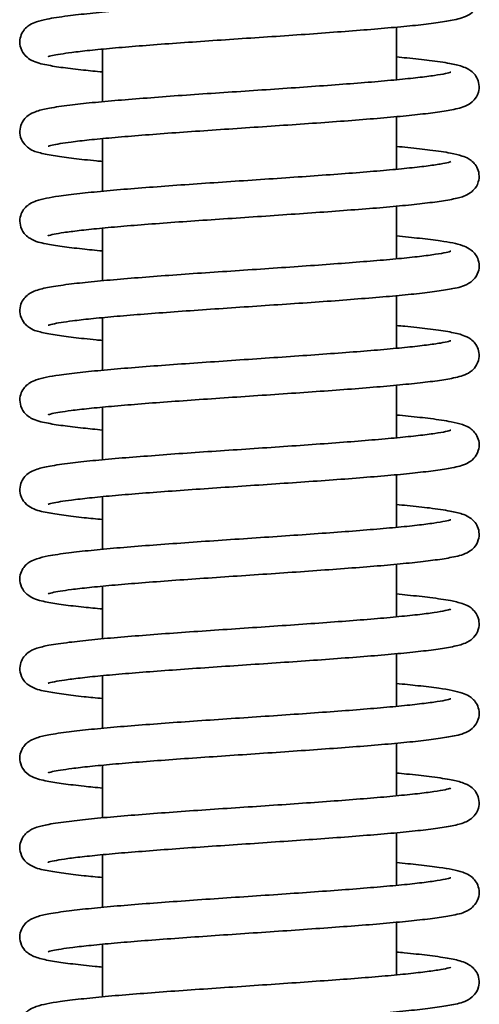
# Model space of a CAD drawing. Units: millimetres. Extents: x 354 to 941, y 140 to 611.
# Drawn here: x 774 to 780, y 521 to 535 of the extents above; entities that cross this region are included whole.
import ezdxf

# ---------------------------------------------------------------- set-up
doc = ezdxf.new("R2010")
doc.units = ezdxf.units.MM
doc.layers.add('Visible Edges(DIN)', color=7, linetype='Continuous', lineweight=35)

msp = doc.modelspace()

# ---------------------------------------------------------------- linework, layer by layer
at = {"layer": 'Visible Edges(DIN)'}
for p, q in [((779.192, 534.728), (779.192, 534.012)), ((775.192, 534.429), (775.192, 533.714)), ((779.192, 533.51), (779.192, 532.795)), ((775.192, 533.212), (775.192, 532.497)), ((779.192, 532.293), (779.192, 531.578)), ((775.192, 531.995), (775.192, 531.279)), ((779.192, 531.075), (779.192, 530.36)), ((775.192, 530.777), (775.192, 530.062)), ((779.192, 529.858), (779.192, 529.143)), ((775.192, 529.56), (775.192, 528.845)), ((779.192, 528.641), (779.192, 527.925)), ((775.192, 528.343), (775.192, 527.627)), ((779.192, 527.423), (779.192, 526.708)), ((775.192, 527.125), (775.192, 526.41)), ((779.192, 526.206), (779.192, 525.491)), ((775.192, 525.908), (775.192, 525.193)), ((779.192, 524.988), (779.192, 524.273)), ((775.192, 524.69), (775.192, 523.975)), ((779.192, 523.771), (779.192, 523.056)), ((775.192, 523.473), (775.192, 522.758)), ((779.192, 522.554), (779.192, 521.838)), ((775.192, 522.256), (775.192, 521.54))]:
    msp.add_line(p, q, dxfattribs=at)
for points, knots in [([(774.451, 534.326), (774.451, 534.326), (774.451, 534.326), (774.457, 534.328), (774.478, 534.335), (774.567, 534.354), (774.658, 534.369), (774.846, 534.393), (774.928, 534.403), (775.113, 534.422), (775.217, 534.432), (775.441, 534.452), (775.562, 534.462), (775.818, 534.482), (775.953, 534.493), (776.233, 534.513), (776.378, 534.523), (776.675, 534.544), (776.827, 534.554), (777.132, 534.575), (777.286, 534.585), (777.593, 534.606), (777.745, 534.616), (778.045, 534.637), (778.192, 534.648), (778.477, 534.669), (778.615, 534.679), (778.878, 534.7), (779.004, 534.711), (779.239, 534.732), (779.349, 534.742), (779.552, 534.764), (779.644, 534.775), (779.812, 534.798), (779.886, 534.81), (780.028, 534.838), (780.084, 534.848), (780.184, 534.9), (780.211, 534.916), (780.265, 534.973), (780.29, 535.007), (780.315, 535.087), (780.32, 535.126), (780.312, 535.197), (780.301, 535.229), (780.273, 535.284), (780.256, 535.305), (780.218, 535.344), (780.199, 535.357), (780.147, 535.389), (780.12, 535.399), (780.047, 535.424), (780, 535.435), (779.868, 535.462), (779.774, 535.476), (779.573, 535.502), (779.472, 535.513), (779.307, 535.529), (779.251, 535.535), (779.192, 535.54)], [161.955766, 161.955766, 161.955766, 161.955766, 161.97096, 161.97096, 162.100819, 162.100819, 162.338473, 162.338473, 162.488593, 162.488593, 162.643822, 162.643822, 162.80139, 162.80139, 162.960148, 162.960148, 163.119587, 163.119587, 163.279467, 163.279467, 163.439679, 163.439679, 163.600193, 163.600193, 163.761042, 163.761042, 163.92234, 163.92234, 164.08435, 164.08435, 164.247666, 164.247666, 164.413831, 164.413831, 164.588033, 164.588033, 164.802325, 164.802325, 164.866975, 164.866975, 164.908994, 164.908994, 164.937612, 164.937612, 164.964625, 164.964625, 164.995922, 164.995922, 165.039253, 165.039253, 165.128131, 165.128131, 165.276169, 165.276169, 165.488458, 165.488458, 165.659668, 165.659668, 165.742862, 165.742862, 165.742862, 165.742862]), ([(775.192, 534.119), (775.101, 534.127), (775.014, 534.136), (774.832, 534.155), (774.74, 534.166), (774.572, 534.189), (774.498, 534.201), (774.356, 534.23), (774.3, 534.239), (774.2, 534.292), (774.174, 534.307), (774.12, 534.364), (774.095, 534.398), (774.069, 534.478), (774.065, 534.517), (774.073, 534.588), (774.083, 534.62), (774.111, 534.675), (774.128, 534.696), (774.166, 534.735), (774.185, 534.748), (774.237, 534.78), (774.264, 534.791), (774.337, 534.816), (774.383, 534.826), (774.515, 534.853), (774.609, 534.867), (774.811, 534.893), (774.911, 534.904), (775.129, 534.926), (775.245, 534.937), (775.492, 534.958), (775.622, 534.969), (775.894, 534.99), (776.036, 535), (776.327, 535.021), (776.477, 535.032), (776.78, 535.052), (776.934, 535.063), (777.241, 535.084), (777.395, 535.094), (777.7, 535.115), (777.85, 535.125), (778.143, 535.145), (778.286, 535.156), (778.56, 535.176), (778.692, 535.187), (778.94, 535.207), (779.057, 535.217), (779.272, 535.237), (779.371, 535.247), (779.546, 535.267), (779.624, 535.277), (779.754, 535.295), (779.807, 535.304), (779.884, 535.319), (779.911, 535.326), (779.93, 535.332), (779.933, 535.333), (779.933, 535.333)], [160.976081, 160.976081, 160.976081, 160.976081, 161.106464, 161.106464, 161.272639, 161.272639, 161.446875, 161.446875, 161.661411, 161.661411, 161.725172, 161.725172, 161.767305, 161.767305, 161.795938, 161.795938, 161.822946, 161.822946, 161.854223, 161.854223, 161.897492, 161.897492, 161.986086, 161.986086, 162.13288, 162.13288, 162.346082, 162.346082, 162.51734, 162.51734, 162.682437, 162.682437, 162.84527, 162.84527, 163.007024, 163.007024, 163.168167, 163.168167, 163.328905, 163.328905, 163.489325, 163.489325, 163.64944, 163.64944, 163.809198, 163.809198, 163.968456, 163.968456, 164.126906, 164.126906, 164.283876, 164.283876, 164.437763, 164.437763, 164.584298, 164.584298, 164.711417, 164.711417, 164.763179, 164.763179, 164.763179, 164.763179]), ([(774.451, 533.109), (774.451, 533.109), (774.451, 533.109), (774.456, 533.11), (774.477, 533.117), (774.564, 533.136), (774.654, 533.151), (774.839, 533.175), (774.921, 533.185), (775.106, 533.204), (775.209, 533.214), (775.432, 533.234), (775.553, 533.244), (775.808, 533.264), (775.942, 533.275), (776.222, 533.295), (776.367, 533.305), (776.663, 533.326), (776.815, 533.336), (777.12, 533.357), (777.274, 533.367), (777.581, 533.388), (777.734, 533.398), (778.033, 533.419), (778.181, 533.429), (778.466, 533.45), (778.604, 533.461), (778.868, 533.482), (778.994, 533.492), (779.23, 533.514), (779.341, 533.524), (779.544, 533.546), (779.637, 533.557), (779.806, 533.58), (779.88, 533.591), (780.023, 533.62), (780.079, 533.63), (780.179, 533.68), (780.21, 533.695), (780.27, 533.762), (780.293, 533.796), (780.316, 533.875), (780.32, 533.914), (780.311, 533.985), (780.299, 534.016), (780.271, 534.07), (780.253, 534.091), (780.215, 534.129), (780.196, 534.142), (780.142, 534.174), (780.114, 534.184), (780.033, 534.211), (779.98, 534.223), (779.837, 534.249), (779.745, 534.263), (779.547, 534.287), (779.445, 534.298), (779.287, 534.314), (779.241, 534.318), (779.192, 534.323)], [155.672581, 155.672581, 155.672581, 155.672581, 155.686595, 155.686595, 155.815211, 155.815211, 156.051515, 156.051515, 156.201439, 156.201439, 156.356581, 156.356581, 156.514107, 156.514107, 156.672842, 156.672842, 156.832267, 156.832267, 156.992137, 156.992137, 157.152341, 157.152341, 157.312847, 157.312847, 157.473687, 157.473687, 157.634971, 157.634971, 157.796957, 157.796957, 157.960226, 157.960226, 158.126281, 158.126281, 158.300121, 158.300121, 158.511849, 158.511849, 158.587006, 158.587006, 158.62737, 158.62737, 158.655739, 158.655739, 158.682841, 158.682841, 158.714488, 158.714488, 158.758849, 158.758849, 158.852597, 158.852597, 159.020518, 159.020518, 159.220657, 159.220657, 159.390985, 159.390985, 159.459677, 159.459677, 159.459677, 159.459677]), ([(775.192, 532.902), (775.164, 532.904), (775.136, 532.907), (774.997, 532.92), (774.895, 532.931), (774.708, 532.953), (774.624, 532.964), (774.471, 532.989), (774.405, 533.001), (774.294, 533.031), (774.253, 533.037), (774.169, 533.098), (774.153, 533.111), (774.115, 533.154), (774.091, 533.187), (774.068, 533.267), (774.065, 533.306), (774.074, 533.376), (774.085, 533.407), (774.114, 533.461), (774.131, 533.482), (774.169, 533.52), (774.189, 533.533), (774.242, 533.566), (774.271, 533.576), (774.352, 533.602), (774.406, 533.614), (774.549, 533.641), (774.64, 533.654), (774.839, 533.679), (774.941, 533.69), (775.162, 533.712), (775.279, 533.722), (775.529, 533.744), (775.66, 533.754), (775.934, 533.775), (776.077, 533.786), (776.369, 533.807), (776.52, 533.817), (776.823, 533.838), (776.977, 533.848), (777.285, 533.869), (777.439, 533.879), (777.743, 533.9), (777.892, 533.91), (778.184, 533.931), (778.326, 533.941), (778.598, 533.962), (778.729, 533.972), (778.974, 533.992), (779.089, 534.003), (779.301, 534.023), (779.398, 534.033), (779.569, 534.052), (779.644, 534.062), (779.769, 534.08), (779.82, 534.089), (779.892, 534.104), (779.917, 534.11), (779.931, 534.115), (779.933, 534.116), (779.933, 534.116)], [154.692896, 154.692896, 154.692896, 154.692896, 154.733527, 154.733527, 154.89784, 154.89784, 155.066531, 155.066531, 155.250133, 155.250133, 155.412212, 155.412212, 155.445524, 155.445524, 155.485833, 155.485833, 155.514194, 155.514194, 155.541299, 155.541299, 155.572959, 155.572959, 155.617359, 155.617359, 155.711292, 155.711292, 155.879892, 155.879892, 156.07968, 156.07968, 156.249975, 156.249975, 156.414764, 156.414764, 156.577462, 156.577462, 156.739144, 156.739144, 156.900242, 156.900242, 157.060947, 157.060947, 157.221339, 157.221339, 157.381423, 157.381423, 157.541142, 157.541142, 157.70034, 157.70034, 157.858687, 157.858687, 158.015456, 158.015456, 158.168897, 158.168897, 158.314301, 158.314301, 158.438427, 158.438427, 158.479993, 158.479993, 158.479993, 158.479993]), ([(774.451, 531.891), (774.451, 531.891), (774.452, 531.892), (774.464, 531.896), (774.494, 531.904), (774.57, 531.919), (774.615, 531.927), (774.727, 531.943), (774.796, 531.952), (774.957, 531.971), (775.049, 531.981), (775.253, 532.001), (775.365, 532.011), (775.604, 532.031), (775.731, 532.041), (775.999, 532.061), (776.139, 532.072), (776.428, 532.092), (776.576, 532.102), (776.878, 532.123), (777.031, 532.133), (777.338, 532.154), (777.492, 532.164), (777.796, 532.185), (777.947, 532.196), (778.241, 532.216), (778.384, 532.227), (778.66, 532.248), (778.793, 532.258), (779.045, 532.279), (779.164, 532.29), (779.385, 532.311), (779.487, 532.322), (779.674, 532.344), (779.759, 532.355), (779.912, 532.38), (779.978, 532.392), (780.088, 532.421), (780.129, 532.428), (780.212, 532.486), (780.229, 532.499), (780.268, 532.542), (780.292, 532.576), (780.316, 532.656), (780.32, 532.694), (780.311, 532.765), (780.3, 532.797), (780.272, 532.851), (780.254, 532.872), (780.217, 532.91), (780.197, 532.924), (780.144, 532.956), (780.116, 532.966), (780.039, 532.992), (779.988, 533.003), (779.85, 533.03), (779.757, 533.043), (779.558, 533.068), (779.457, 533.08), (779.296, 533.096), (779.245, 533.101), (779.192, 533.106)], [149.389395, 149.389395, 149.389395, 149.389395, 149.420325, 149.420325, 149.566591, 149.566591, 149.693343, 149.693343, 149.838139, 149.838139, 149.991059, 149.991059, 150.147542, 150.147542, 150.305731, 150.305731, 150.464835, 150.464835, 150.62449, 150.62449, 150.784527, 150.784527, 150.944874, 150.944874, 151.105529, 151.105529, 151.266558, 151.266558, 151.428128, 151.428128, 151.590614, 151.590614, 151.754905, 151.754905, 151.923539, 151.923539, 152.106903, 152.106903, 152.267063, 152.267063, 152.302544, 152.302544, 152.343547, 152.343547, 152.372016, 152.372016, 152.39908, 152.39908, 152.430582, 152.430582, 152.474513, 152.474513, 152.566207, 152.566207, 152.726158, 152.726158, 152.930683, 152.930683, 153.101389, 153.101389, 153.176492, 153.176492, 153.176492, 153.176492]), ([(775.192, 531.684), (775.094, 531.693), (775.002, 531.702), (774.816, 531.723), (774.724, 531.734), (774.559, 531.757), (774.486, 531.769), (774.344, 531.798), (774.291, 531.803), (774.186, 531.867), (774.166, 531.881), (774.121, 531.927), (774.096, 531.961), (774.07, 532.041), (774.065, 532.08), (774.072, 532.152), (774.083, 532.184), (774.11, 532.239), (774.127, 532.26), (774.165, 532.299), (774.184, 532.313), (774.236, 532.345), (774.263, 532.355), (774.376, 532.394), (774.47, 532.411), (774.681, 532.442), (774.775, 532.454), (774.981, 532.477), (775.09, 532.487), (775.324, 532.509), (775.448, 532.52), (775.71, 532.541), (775.847, 532.551), (776.13, 532.572), (776.276, 532.583), (776.575, 532.604), (776.727, 532.614), (777.034, 532.635), (777.188, 532.645), (777.495, 532.666), (777.648, 532.676), (777.947, 532.697), (778.094, 532.707), (778.377, 532.728), (778.514, 532.738), (778.775, 532.758), (778.899, 532.769), (779.13, 532.789), (779.237, 532.799), (779.431, 532.819), (779.518, 532.829), (779.67, 532.848), (779.734, 532.857), (779.836, 532.874), (779.875, 532.882), (779.921, 532.894), (779.933, 532.899), (779.933, 532.899)], [148.40971, 148.40971, 148.40971, 148.40971, 148.549561, 148.549561, 148.715995, 148.715995, 148.891088, 148.891088, 149.112109, 149.112109, 149.15759, 149.15759, 149.200389, 149.200389, 149.229114, 149.229114, 149.256095, 149.256095, 149.287254, 149.287254, 149.330185, 149.330185, 149.417213, 149.417213, 149.696973, 149.696973, 149.87541, 149.87541, 150.042429, 150.042429, 150.206053, 150.206053, 150.368208, 150.368208, 150.529588, 150.529588, 150.690491, 150.690491, 150.851049, 150.851049, 151.011303, 151.011303, 151.171232, 151.171232, 151.33074, 151.33074, 151.489606, 151.489606, 151.647362, 151.647362, 151.802936, 151.802936, 151.953613, 151.953613, 152.091791, 152.091791, 152.196808, 152.196808, 152.196808, 152.196808]), ([(774.451, 530.674), (774.451, 530.674), (774.452, 530.674), (774.458, 530.676), (774.481, 530.683), (774.573, 530.703), (774.667, 530.718), (774.859, 530.743), (774.942, 530.752), (775.13, 530.772), (775.235, 530.781), (775.461, 530.802), (775.583, 530.812), (775.84, 530.832), (775.976, 530.842), (776.257, 530.863), (776.402, 530.873), (776.7, 530.894), (776.852, 530.904), (777.158, 530.925), (777.312, 530.935), (777.618, 530.956), (777.77, 530.966), (778.069, 530.987), (778.216, 530.997), (778.5, 531.018), (778.637, 531.029), (778.899, 531.05), (779.024, 531.06), (779.258, 531.081), (779.367, 531.092), (779.568, 531.114), (779.659, 531.125), (779.825, 531.148), (779.898, 531.16), (780.04, 531.189), (780.093, 531.194), (780.197, 531.257), (780.218, 531.271), (780.263, 531.318), (780.288, 531.352), (780.315, 531.432), (780.32, 531.471), (780.313, 531.543), (780.302, 531.575), (780.274, 531.63), (780.257, 531.651), (780.22, 531.69), (780.2, 531.704), (780.149, 531.736), (780.122, 531.746), (780.009, 531.786), (779.917, 531.802), (779.707, 531.833), (779.613, 531.845), (779.411, 531.867), (779.306, 531.878), (779.192, 531.888)], [143.10621, 143.10621, 143.10621, 143.10621, 143.123942, 143.123942, 143.256471, 143.256471, 143.49695, 143.49695, 143.647475, 143.647475, 143.802883, 143.802883, 143.960537, 143.960537, 144.119343, 144.119343, 144.27881, 144.27881, 144.43871, 144.43871, 144.598939, 144.598939, 144.75947, 144.75947, 144.92034, 144.92034, 145.081669, 145.081669, 145.24373, 145.24373, 145.407149, 145.407149, 145.57356, 145.57356, 145.748575, 145.748575, 145.96899, 145.96899, 146.015825, 146.015825, 146.058721, 146.058721, 146.087458, 146.087458, 146.114436, 146.114436, 146.145579, 146.145579, 146.188463, 146.188463, 146.27528, 146.27528, 146.553155, 146.553155, 146.731865, 146.731865, 146.893309, 146.893309, 146.893309, 146.893309]), ([(775.192, 530.467), (775.162, 530.47), (775.133, 530.472), (774.993, 530.486), (774.891, 530.497), (774.705, 530.519), (774.621, 530.53), (774.468, 530.554), (774.402, 530.567), (774.291, 530.597), (774.25, 530.601), (774.162, 530.668), (774.147, 530.681), (774.111, 530.724), (774.089, 530.758), (774.068, 530.837), (774.065, 530.876), (774.075, 530.946), (774.087, 530.976), (774.116, 531.029), (774.134, 531.05), (774.172, 531.087), (774.192, 531.1), (774.247, 531.133), (774.276, 531.143), (774.363, 531.171), (774.423, 531.183), (774.574, 531.21), (774.666, 531.223), (774.864, 531.247), (774.968, 531.258), (775.191, 531.28), (775.31, 531.29), (775.561, 531.312), (775.694, 531.322), (775.97, 531.343), (776.113, 531.354), (776.407, 531.375), (776.557, 531.385), (776.862, 531.406), (777.016, 531.416), (777.324, 531.437), (777.477, 531.447), (777.78, 531.468), (777.93, 531.478), (778.22, 531.499), (778.361, 531.509), (778.631, 531.53), (778.76, 531.54), (779.003, 531.56), (779.117, 531.57), (779.326, 531.59), (779.421, 531.6), (779.589, 531.62), (779.662, 531.629), (779.783, 531.648), (779.832, 531.656), (779.899, 531.671), (779.921, 531.677), (779.932, 531.681), (779.933, 531.681), (779.933, 531.681)], [142.126525, 142.126525, 142.126525, 142.126525, 142.16922, 142.16922, 142.333566, 142.333566, 142.502347, 142.502347, 142.686329, 142.686329, 142.851475, 142.851475, 142.88171, 142.88171, 142.92081, 142.92081, 142.948969, 142.948969, 142.976163, 142.976163, 143.008143, 143.008143, 143.053501, 143.053501, 143.152125, 143.152125, 143.334961, 143.334961, 143.527985, 143.527985, 143.69753, 143.69753, 143.862068, 143.862068, 144.024654, 144.024654, 144.186275, 144.186275, 144.347335, 144.347335, 144.508012, 144.508012, 144.668378, 144.668378, 144.828436, 144.828436, 144.988118, 144.988118, 145.147261, 145.147261, 145.305512, 145.305512, 145.462092, 145.462092, 145.615108, 145.615108, 145.759421, 145.759421, 145.880694, 145.880694, 145.913623, 145.913623, 145.913623, 145.913623]), ([(774.451, 529.456), (774.451, 529.456), (774.451, 529.456), (774.456, 529.458), (774.477, 529.465), (774.563, 529.484), (774.652, 529.499), (774.836, 529.523), (774.918, 529.532), (775.102, 529.551), (775.204, 529.561), (775.427, 529.581), (775.548, 529.591), (775.802, 529.612), (775.937, 529.622), (776.216, 529.642), (776.361, 529.653), (776.657, 529.673), (776.809, 529.684), (777.114, 529.704), (777.268, 529.715), (777.575, 529.735), (777.727, 529.746), (778.027, 529.766), (778.175, 529.777), (778.46, 529.798), (778.599, 529.808), (778.863, 529.829), (778.989, 529.84), (779.226, 529.861), (779.336, 529.872), (779.54, 529.893), (779.634, 529.904), (779.803, 529.927), (779.877, 529.939), (780.02, 529.967), (780.077, 529.978), (780.177, 530.026), (780.21, 530.041), (780.273, 530.115), (780.295, 530.149), (780.317, 530.228), (780.32, 530.266), (780.31, 530.336), (780.298, 530.367), (780.269, 530.42), (780.251, 530.441), (780.213, 530.478), (780.193, 530.491), (780.138, 530.524), (780.109, 530.534), (780.023, 530.562), (779.963, 530.574), (779.812, 530.601), (779.721, 530.614), (779.523, 530.638), (779.419, 530.649), (779.269, 530.664), (779.231, 530.667), (779.192, 530.671)], [136.823025, 136.823025, 136.823025, 136.823025, 136.836416, 136.836416, 136.964375, 136.964375, 137.199956, 137.199956, 137.349772, 137.349772, 137.504868, 137.504868, 137.662371, 137.662371, 137.821094, 137.821094, 137.980511, 137.980511, 138.140376, 138.140376, 138.300577, 138.300577, 138.461078, 138.461078, 138.621913, 138.621913, 138.78319, 138.78319, 138.945163, 138.945163, 139.108408, 139.108408, 139.274404, 139.274404, 139.448057, 139.448057, 139.658495, 139.658495, 139.739895, 139.739895, 139.779096, 139.779096, 139.807274, 139.807274, 139.834459, 139.834459, 139.86641, 139.86641, 139.911679, 139.911679, 140.009863, 140.009863, 140.191635, 140.191635, 140.385142, 140.385142, 140.554748, 140.554748, 140.610122, 140.610122, 140.610122, 140.610122]), ([(775.192, 529.249), (775.099, 529.258), (775.011, 529.267), (774.828, 529.286), (774.736, 529.297), (774.569, 529.32), (774.495, 529.332), (774.353, 529.361), (774.298, 529.369), (774.197, 529.424), (774.172, 529.439), (774.121, 529.493), (774.096, 529.526), (774.07, 529.607), (774.065, 529.646), (774.072, 529.717), (774.083, 529.749), (774.11, 529.804), (774.128, 529.826), (774.165, 529.864), (774.185, 529.878), (774.236, 529.91), (774.263, 529.92), (774.377, 529.96), (774.472, 529.977), (774.686, 530.008), (774.781, 530.02), (774.986, 530.042), (775.096, 530.053), (775.331, 530.075), (775.455, 530.085), (775.717, 530.107), (775.854, 530.117), (776.138, 530.138), (776.284, 530.149), (776.583, 530.169), (776.736, 530.18), (777.042, 530.201), (777.197, 530.211), (777.503, 530.232), (777.656, 530.242), (777.955, 530.263), (778.101, 530.273), (778.385, 530.294), (778.522, 530.304), (778.782, 530.324), (778.905, 530.334), (779.136, 530.355), (779.243, 530.365), (779.436, 530.385), (779.523, 530.395), (779.673, 530.414), (779.737, 530.423), (779.838, 530.44), (779.876, 530.448), (779.921, 530.459), (779.933, 530.464), (779.933, 530.464)], [135.84334, 135.84334, 135.84334, 135.84334, 135.975965, 135.975965, 136.1422, 136.1422, 136.316632, 136.316632, 136.532607, 136.532607, 136.591482, 136.591482, 136.634135, 136.634135, 136.66284, 136.66284, 136.689826, 136.689826, 136.721011, 136.721011, 136.764013, 136.764013, 136.85137, 136.85137, 137.134049, 137.134049, 137.312074, 137.312074, 137.478998, 137.478998, 137.642585, 137.642585, 137.804721, 137.804721, 137.966091, 137.966091, 138.126988, 138.126988, 138.287539, 138.287539, 138.447788, 138.447788, 138.607711, 138.607711, 138.767209, 138.767209, 138.926062, 138.926062, 139.083791, 139.083791, 139.239308, 139.239308, 139.389852, 139.389852, 139.527676, 139.527676, 139.630438, 139.630438, 139.630438, 139.630438]), ([(774.451, 528.239), (774.451, 528.239), (774.451, 528.239), (774.456, 528.241), (774.478, 528.248), (774.566, 528.267), (774.656, 528.282), (774.843, 528.306), (774.925, 528.315), (775.11, 528.335), (775.213, 528.345), (775.437, 528.365), (775.558, 528.375), (775.814, 528.395), (775.948, 528.405), (776.228, 528.426), (776.373, 528.436), (776.67, 528.457), (776.822, 528.467), (777.127, 528.488), (777.281, 528.498), (777.588, 528.519), (777.74, 528.529), (778.04, 528.55), (778.187, 528.56), (778.472, 528.581), (778.61, 528.592), (778.874, 528.613), (779, 528.623), (779.235, 528.644), (779.346, 528.655), (779.549, 528.677), (779.641, 528.688), (779.809, 528.711), (779.884, 528.722), (780.026, 528.751), (780.082, 528.761), (780.182, 528.812), (780.21, 528.827), (780.267, 528.889), (780.291, 528.922), (780.316, 529.002), (780.32, 529.041), (780.312, 529.112), (780.301, 529.143), (780.272, 529.198), (780.255, 529.219), (780.217, 529.257), (780.198, 529.271), (780.145, 529.303), (780.118, 529.313), (780.042, 529.339), (779.993, 529.35), (779.857, 529.376), (779.764, 529.39), (779.564, 529.416), (779.463, 529.427), (779.301, 529.443), (779.248, 529.448), (779.192, 529.453)], [130.53984, 130.53984, 130.53984, 130.53984, 130.554523, 130.554523, 130.683844, 130.683844, 130.920917, 130.920917, 131.070953, 131.070953, 131.226145, 131.226145, 131.383694, 131.383694, 131.542442, 131.542442, 131.701875, 131.701875, 131.861751, 131.861751, 132.02196, 132.02196, 132.18247, 132.18247, 132.343315, 132.343315, 132.504608, 132.504608, 132.666607, 132.666607, 132.829903, 132.829903, 132.99602, 132.99602, 133.170064, 133.170064, 133.383225, 133.383225, 133.452225, 133.452225, 133.493622, 133.493622, 133.522149, 133.522149, 133.549192, 133.549192, 133.580611, 133.580611, 133.624299, 133.624299, 133.714843, 133.714843, 133.870038, 133.870038, 134.077466, 134.077466, 134.248382, 134.248382, 134.326936, 134.326936, 134.326936, 134.326936]), ([(775.192, 528.032), (775.104, 528.04), (775.021, 528.048), (774.841, 528.067), (774.748, 528.078), (774.58, 528.101), (774.505, 528.113), (774.363, 528.141), (774.306, 528.152), (774.206, 528.201), (774.174, 528.216), (774.114, 528.285), (774.091, 528.319), (774.068, 528.399), (774.065, 528.437), (774.074, 528.507), (774.086, 528.539), (774.114, 528.592), (774.132, 528.613), (774.17, 528.651), (774.189, 528.664), (774.243, 528.697), (774.272, 528.707), (774.354, 528.734), (774.41, 528.746), (774.555, 528.772), (774.647, 528.785), (774.845, 528.81), (774.947, 528.821), (775.169, 528.843), (775.287, 528.854), (775.537, 528.875), (775.668, 528.885), (775.943, 528.906), (776.086, 528.917), (776.378, 528.938), (776.529, 528.948), (776.833, 528.969), (776.987, 528.979), (777.294, 529), (777.448, 529.01), (777.752, 529.031), (777.901, 529.041), (778.193, 529.062), (778.334, 529.072), (778.606, 529.093), (778.736, 529.103), (778.981, 529.124), (779.096, 529.134), (779.307, 529.154), (779.403, 529.164), (779.574, 529.183), (779.649, 529.193), (779.773, 529.211), (779.823, 529.22), (779.894, 529.235), (779.918, 529.241), (779.931, 529.246), (779.933, 529.246), (779.933, 529.246)], [129.560155, 129.560155, 129.560155, 129.560155, 129.685164, 129.685164, 129.851199, 129.851199, 130.024978, 130.024978, 130.236285, 130.236285, 130.313402, 130.313402, 130.35341, 130.35341, 130.381722, 130.381722, 130.408847, 130.408847, 130.440582, 130.440582, 130.485202, 130.485202, 130.580201, 130.580201, 130.752554, 130.752554, 130.950463, 130.950463, 131.120571, 131.120571, 131.285298, 131.285298, 131.447969, 131.447969, 131.609636, 131.609636, 131.770724, 131.770724, 131.931423, 131.931423, 132.091809, 132.091809, 132.251887, 132.251887, 132.411596, 132.411596, 132.570781, 132.570781, 132.729106, 132.729106, 132.885831, 132.885831, 133.039173, 133.039173, 133.184324, 133.184324, 133.307785, 133.307785, 133.347252, 133.347252, 133.347252, 133.347252]), ([(774.451, 527.022), (774.451, 527.022), (774.451, 527.022), (774.456, 527.023), (774.478, 527.03), (774.565, 527.049), (774.655, 527.064), (774.84, 527.088), (774.922, 527.098), (775.107, 527.117), (775.21, 527.127), (775.433, 527.147), (775.554, 527.157), (775.809, 527.177), (775.944, 527.188), (776.223, 527.208), (776.368, 527.218), (776.665, 527.239), (776.816, 527.249), (777.122, 527.27), (777.276, 527.28), (777.583, 527.301), (777.735, 527.311), (778.035, 527.332), (778.182, 527.343), (778.468, 527.364), (778.606, 527.374), (778.87, 527.395), (778.995, 527.405), (779.232, 527.427), (779.342, 527.437), (779.545, 527.459), (779.638, 527.47), (779.807, 527.493), (779.881, 527.505), (780.023, 527.533), (780.08, 527.543), (780.18, 527.593), (780.21, 527.609), (780.269, 527.674), (780.292, 527.708), (780.316, 527.787), (780.32, 527.826), (780.311, 527.897), (780.3, 527.928), (780.271, 527.982), (780.254, 528.003), (780.216, 528.041), (780.196, 528.054), (780.143, 528.087), (780.115, 528.097), (780.036, 528.123), (779.983, 528.135), (779.842, 528.161), (779.75, 528.175), (779.552, 528.2), (779.45, 528.211), (779.291, 528.227), (779.243, 528.231), (779.192, 528.236)], [124.256654, 124.256654, 124.256654, 124.256654, 124.270826, 124.270826, 124.399608, 124.399608, 124.636093, 124.636093, 124.786043, 124.786043, 124.941197, 124.941197, 125.098728, 125.098728, 125.257467, 125.257467, 125.416894, 125.416894, 125.576765, 125.576765, 125.736971, 125.736971, 125.897478, 125.897478, 126.058318, 126.058318, 126.219605, 126.219605, 126.381594, 126.381594, 126.544869, 126.544869, 126.710938, 126.710938, 126.884826, 126.884826, 127.096886, 127.096886, 127.170547, 127.170547, 127.211175, 127.211175, 127.239586, 127.239586, 127.266671, 127.266671, 127.298257, 127.298257, 127.342435, 127.342435, 127.435306, 127.435306, 127.599921, 127.599921, 127.801814, 127.801814, 127.972302, 127.972302, 128.043751, 128.043751, 128.043751, 128.043751]), ([(775.192, 526.815), (775.103, 526.823), (775.018, 526.831), (774.837, 526.851), (774.744, 526.861), (774.576, 526.884), (774.502, 526.896), (774.36, 526.924), (774.304, 526.934), (774.204, 526.985), (774.174, 527.001), (774.117, 527.063), (774.093, 527.097), (774.069, 527.177), (774.065, 527.216), (774.073, 527.287), (774.084, 527.318), (774.112, 527.372), (774.13, 527.393), (774.168, 527.432), (774.187, 527.445), (774.24, 527.477), (774.268, 527.487), (774.345, 527.513), (774.395, 527.525), (774.532, 527.551), (774.625, 527.565), (774.824, 527.59), (774.926, 527.601), (775.145, 527.623), (775.262, 527.634), (775.51, 527.655), (775.641, 527.666), (775.914, 527.687), (776.056, 527.697), (776.348, 527.718), (776.498, 527.729), (776.801, 527.749), (776.955, 527.76), (777.263, 527.781), (777.417, 527.791), (777.721, 527.812), (777.871, 527.822), (778.163, 527.843), (778.306, 527.853), (778.579, 527.873), (778.71, 527.884), (778.957, 527.904), (779.073, 527.914), (779.286, 527.934), (779.384, 527.944), (779.558, 527.964), (779.634, 527.974), (779.761, 527.992), (779.814, 528.001), (779.888, 528.016), (779.914, 528.023), (779.931, 528.028), (779.933, 528.029), (779.933, 528.029)], [123.276969, 123.276969, 123.276969, 123.276969, 123.404433, 123.404433, 123.570532, 123.570532, 123.744517, 123.744517, 123.957262, 123.957262, 124.027973, 124.027973, 124.069098, 124.069098, 124.097585, 124.097585, 124.124641, 124.124641, 124.156117, 124.156117, 124.199972, 124.199972, 124.291302, 124.291302, 124.449767, 124.449767, 124.655174, 124.655174, 124.825946, 124.825946, 124.990889, 124.990889, 125.153656, 125.153656, 125.315374, 125.315374, 125.476494, 125.476494, 125.637217, 125.637217, 125.797623, 125.797623, 125.957723, 125.957723, 126.117462, 126.117462, 126.276691, 126.276691, 126.435092, 126.435092, 126.591965, 126.591965, 126.74564, 126.74564, 126.891636, 126.891636, 127.017327, 127.017327, 127.064067, 127.064067, 127.064067, 127.064067]), ([(774.451, 525.804), (774.451, 525.804), (774.453, 525.805), (774.466, 525.809), (774.497, 525.818), (774.577, 525.833), (774.623, 525.841), (774.738, 525.858), (774.809, 525.867), (774.972, 525.886), (775.065, 525.896), (775.271, 525.915), (775.384, 525.925), (775.625, 525.946), (775.753, 525.956), (776.022, 525.976), (776.163, 525.986), (776.452, 526.007), (776.601, 526.017), (776.904, 526.038), (777.057, 526.048), (777.364, 526.069), (777.518, 526.079), (777.822, 526.1), (777.972, 526.11), (778.265, 526.131), (778.408, 526.142), (778.683, 526.163), (778.815, 526.173), (779.065, 526.194), (779.183, 526.205), (779.403, 526.226), (779.504, 526.237), (779.689, 526.259), (779.772, 526.27), (779.924, 526.295), (779.989, 526.308), (780.075, 526.331), (780.101, 526.34), (780.15, 526.36), (780.171, 526.37), (780.212, 526.399), (780.229, 526.413), (780.268, 526.456), (780.292, 526.489), (780.316, 526.569), (780.32, 526.608), (780.311, 526.678), (780.3, 526.71), (780.272, 526.764), (780.254, 526.785), (780.216, 526.823), (780.197, 526.837), (780.144, 526.869), (780.116, 526.879), (780.038, 526.905), (779.987, 526.917), (779.848, 526.943), (779.756, 526.957), (779.557, 526.982), (779.455, 526.993), (779.295, 527.009), (779.244, 527.014), (779.192, 527.019)], [117.973469, 117.973469, 117.973469, 117.973469, 118.007568, 118.007568, 118.157078, 118.157078, 118.285201, 118.285201, 118.430657, 118.430657, 118.583862, 118.583862, 118.740475, 118.740475, 118.898731, 118.898731, 119.057873, 119.057873, 119.217553, 119.217553, 119.377608, 119.377608, 119.537972, 119.537972, 119.698646, 119.698646, 119.859699, 119.859699, 120.021308, 120.021308, 120.183864, 120.183864, 120.348306, 120.348306, 120.517346, 120.517346, 120.702444, 120.702444, 120.789461, 120.789461, 120.851628, 120.851628, 120.886798, 120.886798, 120.92771, 120.92771, 120.956165, 120.956165, 120.983233, 120.983233, 121.014755, 121.014755, 121.058745, 121.058745, 121.15072, 121.15072, 121.311805, 121.311805, 121.515672, 121.515672, 121.686326, 121.686326, 121.760565, 121.760565, 121.760565, 121.760565]), ([(775.192, 525.597), (775.103, 525.605), (775.019, 525.614), (774.839, 525.633), (774.746, 525.644), (774.578, 525.667), (774.503, 525.679), (774.361, 525.707), (774.305, 525.717), (774.205, 525.767), (774.174, 525.783), (774.116, 525.848), (774.092, 525.881), (774.069, 525.961), (774.065, 526), (774.074, 526.07), (774.085, 526.102), (774.113, 526.156), (774.131, 526.177), (774.168, 526.215), (774.188, 526.228), (774.241, 526.261), (774.269, 526.271), (774.348, 526.297), (774.4, 526.309), (774.54, 526.335), (774.632, 526.348), (774.831, 526.373), (774.933, 526.385), (775.153, 526.407), (775.27, 526.417), (775.519, 526.439), (775.65, 526.449), (775.923, 526.47), (776.066, 526.481), (776.358, 526.502), (776.508, 526.512), (776.811, 526.533), (776.965, 526.543), (777.273, 526.564), (777.427, 526.574), (777.731, 526.595), (777.881, 526.605), (778.173, 526.626), (778.315, 526.636), (778.588, 526.657), (778.718, 526.667), (778.965, 526.687), (779.08, 526.697), (779.293, 526.718), (779.39, 526.728), (779.563, 526.747), (779.639, 526.757), (779.765, 526.775), (779.817, 526.784), (779.89, 526.799), (779.915, 526.806), (779.931, 526.811), (779.933, 526.812), (779.933, 526.812)], [116.993784, 116.993784, 116.993784, 116.993784, 117.120323, 117.120323, 117.286398, 117.286398, 117.460305, 117.460305, 117.672501, 117.672501, 117.745562, 117.745562, 117.786294, 117.786294, 117.814721, 117.814721, 117.8418, 117.8418, 117.873362, 117.873362, 117.91747, 117.91747, 118.010008, 118.010008, 118.173327, 118.173327, 118.375932, 118.375932, 118.546482, 118.546482, 118.711353, 118.711353, 118.874088, 118.874088, 119.035789, 119.035789, 119.196899, 119.196899, 119.357614, 119.357614, 119.518013, 119.518013, 119.678106, 119.678106, 119.837835, 119.837835, 119.99705, 119.99705, 120.155427, 120.155427, 120.312253, 120.312253, 120.465821, 120.465821, 120.611549, 120.611549, 120.736531, 120.736531, 120.780882, 120.780882, 120.780882, 120.780882]), ([(774.451, 524.587), (774.451, 524.587), (774.451, 524.587), (774.457, 524.589), (774.479, 524.596), (774.568, 524.615), (774.659, 524.63), (774.847, 524.654), (774.929, 524.664), (775.115, 524.683), (775.219, 524.693), (775.443, 524.713), (775.564, 524.723), (775.82, 524.744), (775.955, 524.754), (776.235, 524.774), (776.381, 524.785), (776.678, 524.805), (776.829, 524.815), (777.135, 524.836), (777.289, 524.846), (777.595, 524.867), (777.748, 524.878), (778.047, 524.898), (778.194, 524.909), (778.479, 524.93), (778.617, 524.94), (778.88, 524.961), (779.006, 524.972), (779.241, 524.993), (779.351, 525.003), (779.553, 525.025), (779.646, 525.036), (779.813, 525.059), (779.887, 525.071), (780.029, 525.099), (780.085, 525.108), (780.185, 525.162), (780.211, 525.177), (780.265, 525.234), (780.29, 525.267), (780.315, 525.347), (780.32, 525.386), (780.312, 525.457), (780.301, 525.489), (780.274, 525.544), (780.256, 525.565), (780.219, 525.604), (780.199, 525.618), (780.147, 525.65), (780.12, 525.66), (780.003, 525.7), (779.905, 525.717), (779.684, 525.749), (779.589, 525.76), (779.393, 525.782), (779.296, 525.792), (779.192, 525.801)], [111.690284, 111.690284, 111.690284, 111.690284, 111.705723, 111.705723, 111.83584, 111.83584, 112.073771, 112.073771, 112.223932, 112.223932, 112.379179, 112.379179, 112.536755, 112.536755, 112.695518, 112.695518, 112.854959, 112.854959, 113.014841, 113.014841, 113.175055, 113.175055, 113.335571, 113.335571, 113.496422, 113.496422, 113.657723, 113.657723, 113.819738, 113.819738, 113.983064, 113.983064, 114.149252, 114.149252, 114.32353, 114.32353, 114.538376, 114.538376, 114.601037, 114.601037, 114.643303, 114.643303, 114.671955, 114.671955, 114.698957, 114.698957, 114.73021, 114.73021, 114.773409, 114.773409, 114.861676, 114.861676, 115.152397, 115.152397, 115.329352, 115.329352, 115.477382, 115.477382, 115.477382, 115.477382]), ([(775.192, 524.38), (775.103, 524.388), (775.019, 524.396), (774.838, 524.416), (774.745, 524.427), (774.577, 524.449), (774.503, 524.461), (774.36, 524.49), (774.304, 524.5), (774.204, 524.55), (774.174, 524.566), (774.116, 524.63), (774.093, 524.663), (774.069, 524.743), (774.065, 524.782), (774.073, 524.853), (774.084, 524.884), (774.113, 524.938), (774.13, 524.959), (774.168, 524.997), (774.188, 525.011), (774.241, 525.043), (774.269, 525.053), (774.347, 525.079), (774.398, 525.091), (774.537, 525.117), (774.63, 525.131), (774.828, 525.156), (774.93, 525.167), (775.15, 525.189), (775.267, 525.2), (775.515, 525.221), (775.646, 525.231), (775.92, 525.253), (776.062, 525.263), (776.354, 525.284), (776.504, 525.294), (776.808, 525.315), (776.961, 525.326), (777.269, 525.346), (777.423, 525.357), (777.727, 525.377), (777.877, 525.388), (778.169, 525.408), (778.311, 525.419), (778.584, 525.439), (778.715, 525.449), (778.962, 525.47), (779.077, 525.48), (779.29, 525.5), (779.388, 525.51), (779.561, 525.53), (779.637, 525.539), (779.764, 525.558), (779.815, 525.566), (779.889, 525.581), (779.915, 525.588), (779.931, 525.593), (779.933, 525.594), (779.933, 525.594)], [110.710599, 110.710599, 110.710599, 110.710599, 110.837465, 110.837465, 111.003548, 111.003548, 111.177483, 111.177483, 111.389873, 111.389873, 111.462093, 111.462093, 111.502968, 111.502968, 111.531417, 111.531417, 111.558487, 111.558487, 111.590018, 111.590018, 111.634032, 111.634032, 111.72612, 111.72612, 111.887659, 111.887659, 112.091266, 112.091266, 112.261898, 112.261898, 112.426797, 112.426797, 112.589543, 112.589543, 112.751251, 112.751251, 112.912365, 112.912365, 113.073082, 113.073082, 113.233484, 113.233484, 113.39358, 113.39358, 113.553313, 113.553313, 113.712533, 113.712533, 113.870919, 113.870919, 114.027763, 114.027763, 114.181371, 114.181371, 114.327201, 114.327201, 114.452451, 114.452451, 114.497696, 114.497696, 114.497696, 114.497696]), ([(774.451, 523.369), (774.451, 523.369), (774.453, 523.37), (774.466, 523.374), (774.496, 523.383), (774.575, 523.398), (774.62, 523.406), (774.734, 523.423), (774.804, 523.432), (774.967, 523.45), (775.06, 523.46), (775.265, 523.48), (775.377, 523.49), (775.617, 523.51), (775.746, 523.52), (776.014, 523.541), (776.154, 523.551), (776.444, 523.572), (776.592, 523.582), (776.894, 523.602), (777.048, 523.613), (777.355, 523.633), (777.509, 523.644), (777.813, 523.665), (777.963, 523.675), (778.256, 523.696), (778.4, 523.706), (778.675, 523.727), (778.807, 523.738), (779.058, 523.759), (779.176, 523.769), (779.396, 523.791), (779.498, 523.801), (779.684, 523.824), (779.767, 523.835), (779.92, 523.859), (779.986, 523.872), (780.071, 523.895), (780.096, 523.903), (780.146, 523.924), (780.17, 523.934), (780.216, 523.968), (780.232, 523.981), (780.27, 524.023), (780.293, 524.057), (780.316, 524.137), (780.32, 524.175), (780.311, 524.246), (780.299, 524.277), (780.271, 524.331), (780.253, 524.352), (780.215, 524.39), (780.196, 524.403), (780.142, 524.435), (780.114, 524.445), (780.032, 524.472), (779.978, 524.484), (779.835, 524.51), (779.743, 524.524), (779.544, 524.548), (779.442, 524.559), (779.286, 524.575), (779.24, 524.579), (779.192, 524.584)], [105.407098, 105.407098, 105.407098, 105.407098, 105.440059, 105.440059, 105.588407, 105.588407, 105.716046, 105.716046, 105.86127, 105.86127, 106.014374, 106.014374, 106.170942, 106.170942, 106.329174, 106.329174, 106.488303, 106.488303, 106.647974, 106.647974, 106.808022, 106.808022, 106.96838, 106.96838, 107.129047, 107.129047, 107.290092, 107.290092, 107.451687, 107.451687, 107.614218, 107.614218, 107.778605, 107.778605, 107.947497, 107.947497, 108.131955, 108.131955, 108.216444, 108.216444, 108.28865, 108.28865, 108.321771, 108.321771, 108.362014, 108.362014, 108.390364, 108.390364, 108.417473, 108.417473, 108.449149, 108.449149, 108.493597, 108.493597, 108.587763, 108.587763, 108.757204, 108.757204, 108.956563, 108.956563, 109.126817, 109.126817, 109.194195, 109.194195, 109.194195, 109.194195]), ([(775.192, 523.162), (775.103, 523.171), (775.019, 523.179), (774.838, 523.198), (774.746, 523.209), (774.577, 523.232), (774.503, 523.244), (774.361, 523.272), (774.304, 523.282), (774.205, 523.333), (774.174, 523.348), (774.116, 523.412), (774.092, 523.446), (774.069, 523.526), (774.065, 523.565), (774.073, 523.635), (774.085, 523.667), (774.113, 523.721), (774.13, 523.742), (774.168, 523.78), (774.188, 523.793), (774.241, 523.826), (774.269, 523.836), (774.347, 523.862), (774.399, 523.874), (774.538, 523.9), (774.63, 523.913), (774.829, 523.938), (774.931, 523.95), (775.151, 523.972), (775.268, 523.982), (775.516, 524.004), (775.648, 524.014), (775.921, 524.035), (776.063, 524.046), (776.355, 524.067), (776.505, 524.077), (776.809, 524.098), (776.963, 524.108), (777.27, 524.129), (777.424, 524.139), (777.728, 524.16), (777.878, 524.17), (778.17, 524.191), (778.313, 524.201), (778.586, 524.222), (778.716, 524.232), (778.963, 524.252), (779.078, 524.263), (779.291, 524.283), (779.389, 524.293), (779.562, 524.312), (779.638, 524.322), (779.764, 524.34), (779.816, 524.349), (779.889, 524.364), (779.915, 524.371), (779.931, 524.376), (779.933, 524.377), (779.933, 524.377)], [104.427413, 104.427413, 104.427413, 104.427413, 104.554161, 104.554161, 104.720241, 104.720241, 104.894166, 104.894166, 105.106486, 105.106486, 105.179009, 105.179009, 105.219832, 105.219832, 105.248274, 105.248274, 105.275347, 105.275347, 105.306889, 105.306889, 105.350936, 105.350936, 105.443185, 105.443185, 105.605361, 105.605361, 105.808606, 105.808606, 105.979209, 105.979209, 106.144097, 106.144097, 106.30684, 106.30684, 106.468545, 106.468545, 106.629658, 106.629658, 106.790374, 106.790374, 106.950775, 106.950775, 107.11087, 107.11087, 107.270601, 107.270601, 107.42982, 107.42982, 107.588202, 107.588202, 107.74504, 107.74504, 107.898634, 107.898634, 108.044428, 108.044428, 108.169583, 108.169583, 108.214511, 108.214511, 108.214511, 108.214511]), ([(774.451, 522.152), (774.451, 522.152), (774.452, 522.152), (774.458, 522.155), (774.481, 522.162), (774.575, 522.182), (774.669, 522.197), (774.862, 522.221), (774.947, 522.231), (775.135, 522.25), (775.24, 522.26), (775.467, 522.28), (775.589, 522.29), (775.846, 522.311), (775.982, 522.321), (776.264, 522.341), (776.41, 522.352), (776.707, 522.372), (776.859, 522.383), (777.165, 522.403), (777.319, 522.414), (777.626, 522.434), (777.778, 522.445), (778.077, 522.466), (778.223, 522.476), (778.507, 522.497), (778.644, 522.507), (778.905, 522.528), (779.03, 522.539), (779.263, 522.56), (779.372, 522.571), (779.572, 522.592), (779.663, 522.604), (779.829, 522.627), (779.901, 522.639), (780.044, 522.668), (780.096, 522.672), (780.202, 522.739), (780.221, 522.753), (780.264, 522.798), (780.289, 522.831), (780.315, 522.912), (780.32, 522.951), (780.312, 523.022), (780.302, 523.054), (780.274, 523.109), (780.257, 523.13), (780.219, 523.169), (780.2, 523.183), (780.148, 523.215), (780.121, 523.225), (780.005, 523.265), (779.909, 523.281), (779.692, 523.313), (779.598, 523.325), (779.4, 523.346), (779.3, 523.356), (779.192, 523.366)], [99.123913, 99.123913, 99.123913, 99.123913, 99.142409, 99.142409, 99.275741, 99.275741, 99.517049, 99.517049, 99.667691, 99.667691, 99.82315, 99.82315, 99.98083, 99.98083, 100.139649, 100.139649, 100.299125, 100.299125, 100.459031, 100.459031, 100.619265, 100.619265, 100.779801, 100.779801, 100.940677, 100.940677, 101.102015, 101.102015, 101.264092, 101.264092, 101.427542, 101.427542, 101.594029, 101.594029, 101.769299, 101.769299, 101.991739, 101.991739, 102.034274, 102.034274, 102.076755, 102.076755, 102.105437, 102.105437, 102.13243, 102.13243, 102.163644, 102.163644, 102.206732, 102.206732, 102.294487, 102.294487, 102.580687, 102.580687, 102.758232, 102.758232, 102.911012, 102.911012, 102.911012, 102.911012]), ([(775.192, 521.945), (775.158, 521.948), (775.125, 521.951), (774.983, 521.965), (774.881, 521.976), (774.696, 521.998), (774.613, 522.009), (774.461, 522.034), (774.396, 522.047), (774.31, 522.07), (774.284, 522.078), (774.235, 522.099), (774.214, 522.109), (774.172, 522.139), (774.155, 522.152), (774.116, 522.195), (774.092, 522.229), (774.069, 522.308), (774.065, 522.347), (774.073, 522.418), (774.085, 522.449), (774.113, 522.503), (774.13, 522.524), (774.168, 522.563), (774.188, 522.576), (774.241, 522.608), (774.269, 522.618), (774.347, 522.645), (774.399, 522.656), (774.538, 522.682), (774.63, 522.696), (774.829, 522.721), (774.931, 522.732), (775.15, 522.754), (775.268, 522.765), (775.516, 522.786), (775.647, 522.797), (775.921, 522.818), (776.063, 522.828), (776.355, 522.849), (776.505, 522.86), (776.808, 522.88), (776.962, 522.891), (777.27, 522.912), (777.424, 522.922), (777.728, 522.943), (777.878, 522.953), (778.17, 522.974), (778.312, 522.984), (778.585, 523.004), (778.716, 523.015), (778.962, 523.035), (779.078, 523.045), (779.291, 523.065), (779.388, 523.075), (779.561, 523.095), (779.637, 523.104), (779.764, 523.123), (779.816, 523.132), (779.889, 523.147), (779.915, 523.153), (779.931, 523.158), (779.933, 523.16), (779.933, 523.16)], [98.144228, 98.144228, 98.144228, 98.144228, 98.192269, 98.192269, 98.356703, 98.356703, 98.525723, 98.525723, 98.710732, 98.710732, 98.797405, 98.797405, 98.860847, 98.860847, 98.895787, 98.895787, 98.936629, 98.936629, 98.965073, 98.965073, 98.992146, 98.992146, 99.023683, 99.023683, 99.067719, 99.067719, 99.159909, 99.159909, 99.321856, 99.321856, 99.525231, 99.525231, 99.695844, 99.695844, 99.860736, 99.860736, 100.02348, 100.02348, 100.185186, 100.185186, 100.346299, 100.346299, 100.507016, 100.507016, 100.667418, 100.667418, 100.827513, 100.827513, 100.987245, 100.987245, 101.146464, 101.146464, 101.304847, 101.304847, 101.461688, 101.461688, 101.615287, 101.615287, 101.761094, 101.761094, 101.886283, 101.886283, 101.931326, 101.931326, 101.931326, 101.931326]), ([(774.451, 520.935), (774.451, 520.935), (774.451, 520.935), (774.456, 520.936), (774.477, 520.943), (774.563, 520.962), (774.651, 520.977), (774.835, 521.001), (774.917, 521.01), (775.101, 521.03), (775.203, 521.039), (775.426, 521.059), (775.546, 521.07), (775.801, 521.09), (775.935, 521.1), (776.214, 521.121), (776.359, 521.131), (776.656, 521.151), (776.807, 521.162), (777.112, 521.182), (777.266, 521.193), (777.573, 521.213), (777.726, 521.224), (778.026, 521.245), (778.173, 521.255), (778.459, 521.276), (778.597, 521.286), (778.862, 521.307), (778.988, 521.318), (779.224, 521.339), (779.335, 521.35), (779.539, 521.371), (779.633, 521.382), (779.802, 521.405), (779.877, 521.417), (780.019, 521.445), (780.076, 521.456), (780.176, 521.504), (780.211, 521.519), (780.274, 521.594), (780.296, 521.629), (780.317, 521.708), (780.32, 521.746), (780.309, 521.816), (780.297, 521.847), (780.268, 521.9), (780.251, 521.92), (780.212, 521.957), (780.192, 521.97), (780.137, 522.003), (780.108, 522.013), (780.02, 522.041), (779.958, 522.053), (779.805, 522.08), (779.714, 522.093), (779.515, 522.117), (779.412, 522.128), (779.264, 522.142), (779.228, 522.146), (779.192, 522.149)], [92.840728, 92.840728, 92.840728, 92.840728, 92.853953, 92.853953, 92.981738, 92.981738, 93.217126, 93.217126, 93.366914, 93.366914, 93.521997, 93.521997, 93.679494, 93.679494, 93.838214, 93.838214, 93.997629, 93.997629, 94.157493, 94.157493, 94.317692, 94.317692, 94.478193, 94.478193, 94.639025, 94.639025, 94.8003, 94.8003, 94.96227, 94.96227, 95.125509, 95.125509, 95.29149, 95.29149, 95.465094, 95.465094, 95.675197, 95.675197, 95.75834, 95.75834, 95.797204, 95.797204, 95.825323, 95.825323, 95.852537, 95.852537, 95.884586, 95.884586, 95.930154, 95.930154, 96.02983, 96.02983, 96.214959, 96.214959, 96.406934, 96.406934, 96.576342, 96.576342, 96.627825, 96.627825, 96.627825, 96.627825]), ([(775.192, 520.728), (775.1, 520.736), (775.014, 520.745), (774.831, 520.764), (774.739, 520.775), (774.571, 520.798), (774.497, 520.81), (774.355, 520.839), (774.3, 520.848), (774.2, 520.901), (774.173, 520.916), (774.12, 520.973), (774.095, 521.006), (774.069, 521.086), (774.065, 521.125), (774.072, 521.196), (774.083, 521.228), (774.111, 521.283), (774.128, 521.304), (774.166, 521.343), (774.185, 521.357), (774.237, 521.389), (774.264, 521.399), (774.381, 521.439), (774.479, 521.456), (774.699, 521.488), (774.794, 521.499), (775.001, 521.522), (775.111, 521.533), (775.347, 521.555), (775.473, 521.565), (775.736, 521.586), (775.873, 521.597), (776.158, 521.618), (776.305, 521.628), (776.604, 521.649), (776.757, 521.659), (777.063, 521.68), (777.218, 521.691), (777.524, 521.711), (777.677, 521.722), (777.975, 521.742), (778.121, 521.753), (778.404, 521.773), (778.54, 521.783), (778.799, 521.804), (778.922, 521.814), (779.151, 521.834), (779.257, 521.844), (779.448, 521.864), (779.534, 521.874), (779.682, 521.893), (779.745, 521.902), (779.843, 521.919), (779.881, 521.927), (779.922, 521.938), (779.933, 521.942), (779.933, 521.942)], [91.861043, 91.861043, 91.861043, 91.861043, 91.992026, 91.992026, 92.158218, 92.158218, 92.332506, 92.332506, 92.547422, 92.547422, 92.609836, 92.609836, 92.65213, 92.65213, 92.680787, 92.680787, 92.707788, 92.707788, 92.739035, 92.739035, 92.782219, 92.782219, 92.870416, 92.870416, 93.160525, 93.160525, 93.337558, 93.337558, 93.504246, 93.504246, 93.66774, 93.66774, 93.829831, 93.829831, 93.991175, 93.991175, 94.152053, 94.152053, 94.312591, 94.312591, 94.472826, 94.472826, 94.632732, 94.632732, 94.792207, 94.792207, 94.951021, 94.951021, 95.10868, 95.10868, 95.26405, 95.26405, 95.414241, 95.414241, 95.551126, 95.551126, 95.64814, 95.64814, 95.64814, 95.64814])]:
    msp.add_open_spline(points, degree=3, knots=knots, dxfattribs=at)

doc.saveas('drawing.dxf')
